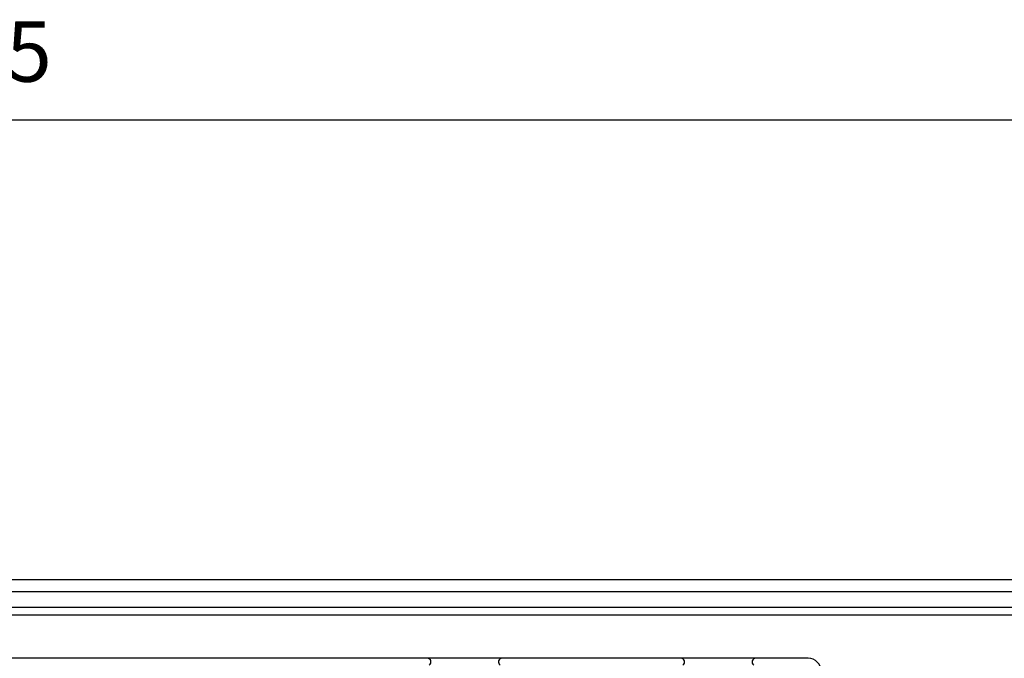
# Model space of a CAD drawing. Units: millimetres. Extents: x 17816 to 28488, y -5527 to 3363.
# Drawn here: x 20271 to 20434, y 1245 to 1350 of the extents above; entities that cross this region are included whole.
import ezdxf

# ---------------------------------------------------------------- set-up
doc = ezdxf.new("R2010")
doc.units = ezdxf.units.MM
doc.layers.add('Dimensions', color=10, linetype='Continuous')
doc.dimstyles.new('ISO-25', dxfattribs={"dimtxt": 2.5, "dimasz": 2.5, "dimexe": 1.25, "dimexo": 0.625, "dimtad": 1, "dimtxsty": 'Standard', "dimcen": 2.5, "dimadec": 0, "dimazin": 0, "dimtfac": 1, "dimtmove": 0, "dimatfit": 3, "dimfxl": 1, "dimarcsym": 0})

# ---------------------------------------------------------------- blocks, each defined once
blk = doc.blocks.new('*D37')
at = {"layer": 'Defpoints', "color": 0, "transparency": 16777216}
for p in [(21148.25, 1333.89), (19373.25, 1257.75), (21148.25, 1254.64)]:
    blk.add_point(p, dxfattribs=at)
at = {"layer": 'Dimensions', "color": 0, "lineweight": -2, "transparency": 16777216}
for p, q in [((19373.25, 1257.75), (19373.25, 1343.89)), ((21148.25, 1254.64), (21148.25, 1343.89)), ((19393.25, 1333.89), (21128.25, 1333.89))]:
    blk.add_line(p, q, dxfattribs=at)
at = {"layer": 'Dimensions', "color": 0, "transparency": 16777216}
for points in [[(19393.25, 1337.22), (19393.25, 1330.56), (19373.25, 1333.89)], [(21128.25, 1337.22), (21128.25, 1330.56), (21148.25, 1333.89)]]:
    blk.add_solid(points, dxfattribs=at)
at = {"layer": 'Dimensions', "color": 0, "transparency": 16777216, "insert": (20260.75, 1343.89), "char_height": 10, "attachment_point": 5}
blk.add_mtext('1775', dxfattribs=at)

msp = doc.modelspace()

# ---------------------------------------------------------------- linework, layer by layer
for p, q in [((21373.246, 1257.747), (19373.246, 1257.747)), ((21373.246, 1255.747), (19373.246, 1255.747)), ((21373.246, 1253.145), (19373.246, 1253.145)), ((21373.246, 1251.895), (19373.246, 1251.895))]:
    msp.add_line(p, q)
at = {"color": 1}
msp.add_line((20401.148, 1244.747), (20267.19, 1244.747), dxfattribs=at)
for centre, radius, start, end in [((20338.063, 1244.147), 0.6, 300.73905, 90), ((20350.432, 1244.147), 0.6, 90, 239.26095), ((20380.063, 1244.147), 0.6, 300.73905, 90), ((20392.432, 1244.147), 0.6, 90, 239.26095), ((20401.148, 1242.647), 2.1, 0, 90)]:
    msp.add_arc(centre, radius, start, end, dxfattribs=at)

# ---------------------------------------------------------------- dimensions: what is measured, and where the dimension line sits
at = {"layer": 'Dimensions'}
dim = msp.add_linear_dim(base=(21148.246, 1333.889), p1=(19373.246, 1257.747), p2=(21148.246, 1254.645), dimstyle='ISO-25', override={"dimtxt": 10, "dimasz": 20, "dimexe": 10, "dimexo": 0, "dimgap": 5}, dxfattribs=at)
dim.commit()
dim.dimension.update_dxf_attribs({"geometry": '*D37', "text_midpoint": (20260.746, 1343.889)})

doc.saveas('drawing.dxf')
